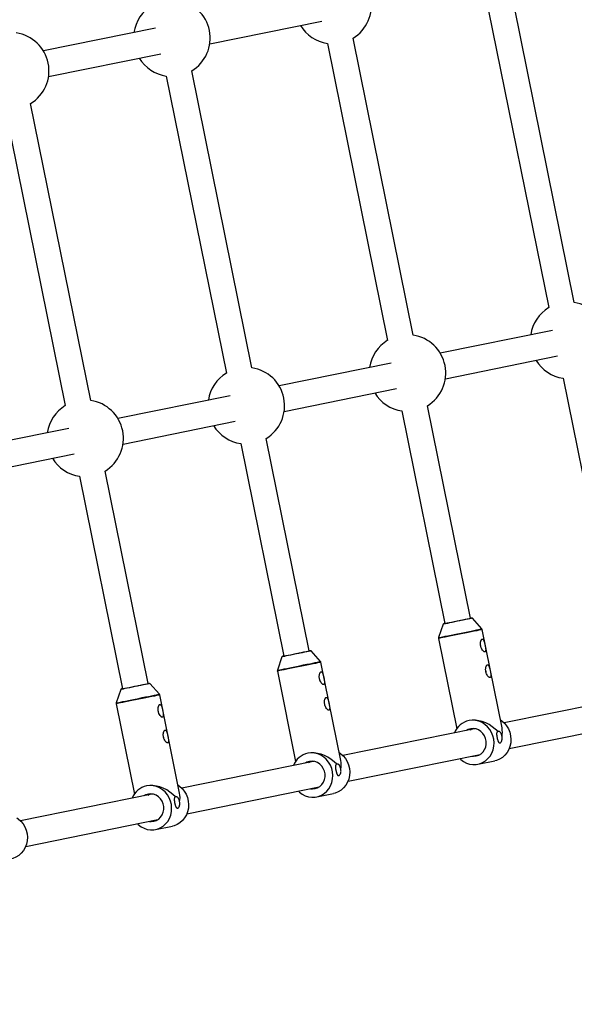
# Model space of a CAD drawing. Units: millimetres. Extents: x -5000 to 5000, y -5000 to 5000.
# Drawn here: x 2895 to 3236, y -273 to 331 of the extents above; entities that cross this region are included whole.
import ezdxf

# ---------------------------------------------------------------- set-up
doc = ezdxf.new("R2010")
doc.units = ezdxf.units.MM

msp = doc.modelspace()

# ---------------------------------------------------------------- linework, layer by layer
at = {"color": 7, "linetype": 'Continuous', "lineweight": 25}
for p, q in [((3235.53, 157.48), (3198.65, 339.59)), ((3182.97, 336.42), (3219.85, 154.31)), ((3011.89, 316.11), (3080.73, 330.05)), ((2978.66, 325.7), (2909.85, 311.76)), ((3084.08, 316.38), (3120.96, 134.27)), ((3136.64, 137.45), (3099.76, 319.56)), ((2913, 296.08), (2981.84, 310.02)), ((2985.19, 296.35), (3022.07, 114.24)), ((3037.76, 117.42), (3000.88, 299.53)), ((2938.87, 97.38), (2901.99, 279.5)), ((2886.31, 276.32), (2923.19, 94.21)), ((3222.08, 140.38), (3153.26, 126.43)), ((3156.43, 110.75), (3225.26, 124.7)), ((3123.2, 120.34), (3054.37, 106.4)), ((3228.62, 110.99), (3255.01, -19.31)), ((3057.55, 90.72), (3126.37, 104.66)), ((3024.31, 100.31), (2955.48, 86.37)), ((3129.73, 90.96), (3156.12, -39.34)), ((3171.8, -36.16), (3145.41, 94.14)), ((2958.66, 70.69), (3027.49, 84.63)), ((2925.42, 80.28), (2856.6, 66.34)), ((3072.92, -56.19), (3046.53, 74.1)), ((3030.85, 70.93), (3057.23, -59.37)), ((2859.77, 50.65), (2928.6, 64.6)), ((2931.96, 50.9), (2958.35, -79.39)), ((2974.03, -76.22), (2947.64, 54.07)), ((3178.75, -42.68), (3172.97, -36.18)), ((3155.05, -39.81), (3152.26, -48.05)), ((3191.18, -103.36), (3178.98, -43.15)), ((3152.23, -48.57), (3163.44, -103.96)), ((3056.16, -59.84), (3053.37, -68.07)), ((3079.86, -62.71), (3074.09, -56.21)), ((3092.29, -123.38), (3080.09, -63.17)), ((3053.34, -68.59), (3064.56, -123.99)), ((2980.98, -82.73), (2975.2, -76.23)), ((2957.27, -79.86), (2954.48, -88.1)), ((2993.4, -143.41), (2981.21, -83.2)), ((3273.11, -84.01), (3192.44, -100.34)), ((2954.45, -88.62), (2965.67, -144.02)), ((3195.62, -116.03), (3276.73, -99.6)), ((3174.22, -104.03), (3093.56, -120.37)), ((3174.71, -103.95), (3174.22, -104.03)), ((3096.73, -136.05), (3177.84, -119.63)), ((3075.33, -124.06), (2994.67, -140.4)), ((3075.83, -123.98), (3075.33, -124.06)), ((3176.37, -125.69), (3186.75, -123.59)), ((2976.44, -144.09), (2895.78, -160.42)), ((2976.94, -144.01), (2976.44, -144.09)), ((2997.84, -156.08), (3078.95, -139.65)), ((3077.48, -145.72), (3087.86, -143.61)), ((2898.96, -176.11), (2980.07, -159.68)), ((2978.59, -165.74), (2988.98, -163.64))]:
    msp.add_line(p, q, dxfattribs=at)
at = {"color": 7, "linetype": 'Continuous', "lineweight": 25, "flags": 128}
for points in [[(3155.42, -39.48), (3155.47, -39.47), (3155.83, -39.4), (3156.52, -39.26), (3157.52, -39.06), (3158.78, -38.8), (3160.25, -38.5), (3161.88, -38.17), (3163.59, -37.83), (3165.31, -37.48), (3166.98, -37.14), (3168.53, -36.83), (3169.89, -36.55), (3171, -36.33), (3171.83, -36.16)], [(3172.29, -36.06), (3172.29, -36.06), (3172.07, -36.11), (3171.8, -36.16)], [(3171.83, -36.16), (3172.34, -36.06), (3172.5, -36.02)], [(3156.12, -39.34), (3155.78, -39.41), (3155.63, -39.44)], [(3178.24, -53.69), (3178.18, -53.24), (3178.06, -52.81)], [(3056.54, -59.51), (3056.59, -59.5), (3056.95, -59.42), (3057.64, -59.28), (3058.63, -59.08), (3059.89, -58.83), (3061.37, -58.53), (3062.99, -58.2), (3064.7, -57.85), (3066.43, -57.5), (3068.1, -57.17), (3069.64, -56.85), (3071, -56.58), (3072.12, -56.35), (3072.94, -56.18)], [(3057.23, -59.37), (3056.89, -59.44), (3056.74, -59.47)], [(3073.41, -56.09), (3073.4, -56.09), (3073.19, -56.14), (3072.92, -56.19)], [(3072.94, -56.18), (3073.45, -56.08), (3073.61, -56.05)], [(3181.42, -69.38), (3181.35, -68.92), (3181.24, -68.49)], [(2957.65, -79.53), (2957.7, -79.52), (2958.06, -79.45), (2958.75, -79.31), (2959.75, -79.11), (2961.01, -78.85), (2962.48, -78.56), (2964.1, -78.23), (2965.81, -77.88), (2967.54, -77.53), (2969.21, -77.19), (2970.75, -76.88), (2972.11, -76.6), (2973.23, -76.38), (2974.06, -76.21)], [(2974.52, -76.12), (2974.52, -76.12), (2974.3, -76.16), (2974.03, -76.22)], [(2974.06, -76.21), (2974.56, -76.11), (2974.73, -76.08)], [(3079.35, -73.72), (3079.29, -73.26), (3079.18, -72.83)], [(2958.35, -79.39), (2958.01, -79.46), (2957.86, -79.49)], [(3082.53, -89.4), (3082.47, -88.95), (3082.35, -88.52)], [(2980.47, -93.75), (2980.4, -93.29), (2980.29, -92.86)], [(3165.26, -122.17), (3165.82, -122.71), (3167.51, -123.98), (3169.36, -124.95), (3171.32, -125.6), (3173.34, -125.9), (3175.37, -125.85), (3177.35, -125.44), (3179.24, -124.7), (3180.98, -123.64), (3182.54, -122.28), (3183.86, -120.67), (3184.92, -118.84), (3185.69, -116.84), (3186.15, -114.72), (3186.28, -112.54), (3186.09, -110.35), (3185.57, -108.22), (3184.75, -106.19), (3183.64, -104.32), (3182.27, -102.66), (3180.67, -101.24), (3178.9, -100.12), (3176.99, -99.3), (3174.99, -98.83), (3172.96, -98.7), (3170.95, -98.93), (3170.95, -98.93)], [(3188.74, -105.68), (3187.06, -104.1), (3185.22, -102.68), (3183.23, -101.43), (3181.16, -100.4), (3179.04, -99.59), (3176.91, -99.03), (3174.82, -98.73), (3172.82, -98.7), (3170.95, -98.93)], [(3190.2, -98.55), (3191.06, -99.14), (3192.65, -100.55), (3194.02, -102.22), (3195.13, -104.09), (3195.95, -106.12), (3196.47, -108.25), (3196.66, -110.44), (3196.53, -112.62), (3196.07, -114.73), (3195.31, -116.73), (3194.25, -118.57), (3192.92, -120.18), (3191.37, -121.54), (3189.62, -122.6), (3187.73, -123.34), (3186.75, -123.59)], [(2983.64, -109.43), (2983.58, -108.97), (2983.46, -108.54)], [(3171.97, -103.98), (3170.41, -104.48), (3169.48, -105)], [(3171.62, -104.56), (3172.68, -103.96), (3172.98, -103.85)], [(3172.65, -120.68), (3173.71, -120.78), (3175.34, -120.64), (3176.9, -120.14), (3178.32, -119.29), (3179.54, -118.14), (3180.49, -116.73), (3181.15, -115.13), (3181.48, -113.41), (3181.47, -111.63), (3181.12, -109.89), (3180.44, -108.26), (3179.46, -106.8), (3178.23, -105.58), (3176.81, -104.66), (3175.24, -104.07), (3173.6, -103.84), (3171.97, -103.98), (3171.97, -103.98)], [(3066.37, -142.2), (3066.93, -142.73), (3068.62, -144.01), (3070.47, -144.98), (3072.43, -145.62), (3074.45, -145.92), (3076.48, -145.87), (3078.46, -145.47), (3080.35, -144.73), (3082.1, -143.67), (3083.65, -142.31), (3084.97, -140.7), (3086.03, -138.86), (3086.8, -136.86), (3087.26, -134.75), (3087.39, -132.57), (3087.2, -130.38), (3086.68, -128.25), (3085.86, -126.22), (3084.75, -124.35), (3083.38, -122.68), (3081.79, -121.27), (3080.01, -120.14), (3078.1, -119.33), (3076.1, -118.86), (3074.07, -118.73), (3072.06, -118.96), (3072.06, -118.96)], [(3089.85, -125.71), (3088.18, -124.13), (3086.33, -122.7), (3084.35, -121.46), (3082.27, -120.42), (3080.15, -119.62), (3078.02, -119.06), (3075.94, -118.76), (3073.93, -118.73), (3072.06, -118.96)], [(3091.31, -118.57), (3092.17, -119.17), (3093.76, -120.58), (3095.13, -122.24), (3096.24, -124.11), (3097.07, -126.14), (3097.58, -128.28), (3097.78, -130.46), (3097.64, -132.64), (3097.19, -134.76), (3096.42, -136.76), (3095.36, -138.59), (3094.03, -140.21), (3092.48, -141.56), (3090.74, -142.63), (3088.85, -143.37), (3087.86, -143.61)], [(3073.08, -124.01), (3071.52, -124.51), (3070.59, -125.02)], [(3072.74, -124.59), (3073.79, -123.99), (3074.09, -123.88)], [(3073.76, -140.7), (3074.82, -140.81), (3076.46, -140.67), (3078.02, -140.16), (3079.43, -139.32), (3080.65, -138.16), (3081.61, -136.76), (3082.26, -135.16), (3082.59, -133.43), (3082.58, -131.66), (3082.23, -129.92), (3081.55, -128.28), (3080.58, -126.83), (3079.35, -125.61), (3077.92, -124.68), (3076.35, -124.09), (3074.72, -123.87), (3073.08, -124.01), (3073.08, -124.01)], [(2967.48, -162.23), (2968.05, -162.76), (2969.73, -164.03), (2971.58, -165.01), (2973.54, -165.65), (2975.56, -165.95), (2977.59, -165.9), (2979.58, -165.5), (2981.46, -164.76), (2983.21, -163.69), (2984.76, -162.34), (2986.09, -160.72), (2987.15, -158.89), (2987.92, -156.89), (2988.37, -154.77), (2988.51, -152.59), (2988.31, -150.41), (2987.8, -148.27), (2986.97, -146.24), (2985.86, -144.37), (2984.49, -142.71), (2982.9, -141.3), (2981.12, -140.17), (2979.21, -139.36), (2977.22, -138.88), (2975.19, -138.76), (2973.17, -138.99), (2973.17, -138.99)], [(2990.96, -145.73), (2989.29, -144.16), (2987.44, -142.73), (2985.46, -141.49), (2983.39, -140.45), (2981.26, -139.65), (2979.13, -139.09), (2977.05, -138.79), (2975.05, -138.75), (2973.17, -138.99)], [(2992.43, -138.6), (2993.28, -139.19), (2994.87, -140.61), (2996.24, -142.27), (2997.36, -144.14), (2998.18, -146.17), (2998.7, -148.3), (2998.89, -150.49), (2998.76, -152.67), (2998.3, -154.79), (2997.53, -156.79), (2996.47, -158.62), (2995.15, -160.23), (2993.59, -161.59), (2991.85, -162.65), (2989.96, -163.4), (2988.98, -163.64)], [(2974.2, -144.03), (2972.64, -144.54), (2971.7, -145.05)], [(2973.85, -144.61), (2974.91, -144.02), (2975.2, -143.9)], [(2974.88, -160.73), (2975.94, -160.84), (2977.57, -160.69), (2979.13, -160.19), (2980.55, -159.34), (2981.76, -158.19), (2982.72, -156.78), (2983.38, -155.18), (2983.71, -153.46), (2983.7, -151.69), (2983.34, -149.95), (2982.66, -148.31), (2981.69, -146.85), (2980.46, -145.63), (2979.03, -144.71), (2977.46, -144.12), (2975.83, -143.89), (2974.2, -144.03), (2974.2, -144.03)], [(2893.54, -158.63), (2894.39, -159.22), (2895.99, -160.63), (2897.36, -162.3), (2898.47, -164.17), (2899.29, -166.2), (2899.81, -168.33), (2900, -170.52), (2899.87, -172.7), (2899.41, -174.81), (2898.64, -176.81), (2897.58, -178.65), (2896.26, -180.26), (2894.7, -181.62), (2892.96, -182.68), (2891.07, -183.42), (2890.09, -183.67)]]:
    msp.add_lwpolyline(points, dxfattribs=at)
at = {"color": 8, "linetype": 'Continuous', "lineweight": 25, "flags": 128}
for points in [[(3172.97, -36.18), (3172.97, -36.18), (3172.79, -36.22), (3172.27, -36.32)], [(3172.27, -36.32), (3171.43, -36.49), (3170.31, -36.72), (3168.95, -37), (3167.39, -37.31), (3165.71, -37.65), (3163.96, -38.01), (3162.21, -38.36), (3160.53, -38.7), (3158.99, -39.01), (3157.64, -39.29), (3156.53, -39.51), (3155.71, -39.68), (3155.21, -39.78), (3155.05, -39.81)], [(3177.93, -43.36), (3176.94, -43.56), (3175.66, -43.82), (3174.11, -44.13), (3172.34, -44.49), (3170.4, -44.88), (3168.34, -45.3), (3166.2, -45.74), (3164.05, -46.17), (3161.94, -46.6), (3159.92, -47.01), (3158.05, -47.39), (3156.38, -47.72), (3154.94, -48.02), (3153.78, -48.25), (3152.93, -48.42), (3152.41, -48.53), (3152.23, -48.57), (3152.23, -48.57)], [(3152.26, -48.05), (3152.26, -48.05), (3152.44, -48.01), (3152.96, -47.9), (3153.8, -47.73), (3154.95, -47.5), (3156.37, -47.21), (3158.03, -46.88), (3159.88, -46.5), (3161.87, -46.1), (3163.96, -45.68), (3166.09, -45.24), (3168.21, -44.82), (3170.25, -44.4), (3172.18, -44.01), (3173.92, -43.66), (3175.46, -43.35), (3176.73, -43.09), (3177.71, -42.89)], [(3177.71, -42.89), (3178.38, -42.76), (3178.71, -42.69), (3178.75, -42.68)], [(3178.98, -43.15), (3178.94, -43.15), (3178.61, -43.22), (3177.93, -43.36)], [(3073.38, -56.35), (3072.55, -56.52), (3071.42, -56.75), (3070.06, -57.02), (3068.51, -57.34), (3066.82, -57.68), (3065.07, -58.03), (3063.32, -58.39), (3061.65, -58.73), (3060.1, -59.04), (3058.75, -59.31), (3057.64, -59.54), (3056.82, -59.7), (3056.32, -59.8), (3056.16, -59.84)], [(3074.09, -56.21), (3074.09, -56.21), (3073.9, -56.24), (3073.38, -56.35)], [(3079.05, -63.39), (3078.05, -63.59), (3076.77, -63.85), (3075.22, -64.16), (3073.45, -64.52), (3071.51, -64.91), (3069.45, -65.33), (3067.31, -65.76), (3065.16, -66.2), (3063.05, -66.63), (3061.03, -67.03), (3059.16, -67.41), (3057.49, -67.75), (3056.06, -68.04), (3054.9, -68.28), (3054.04, -68.45), (3053.52, -68.56), (3053.34, -68.59), (3053.34, -68.59)], [(3053.37, -68.07), (3053.37, -68.07), (3053.55, -68.04), (3054.07, -67.93), (3054.91, -67.76), (3056.06, -67.53), (3057.48, -67.24), (3059.14, -66.91), (3060.99, -66.53), (3062.99, -66.13), (3065.08, -65.7), (3067.21, -65.27), (3069.32, -64.84), (3071.37, -64.43), (3073.29, -64.04), (3075.04, -63.69), (3076.57, -63.38), (3077.84, -63.12), (3078.82, -62.92)], [(3078.82, -62.92), (3079.49, -62.78), (3079.82, -62.72), (3079.86, -62.71)], [(3080.09, -63.17), (3080.06, -63.18), (3079.72, -63.25), (3079.05, -63.39)], [(2974.5, -76.38), (2973.66, -76.55), (2972.54, -76.77), (2971.17, -77.05), (2969.62, -77.36), (2967.93, -77.7), (2966.18, -78.06), (2964.44, -78.41), (2962.76, -78.75), (2961.21, -79.07), (2959.86, -79.34), (2958.76, -79.56), (2957.94, -79.73), (2957.44, -79.83), (2957.27, -79.86)], [(2975.2, -76.23), (2975.2, -76.23), (2975.02, -76.27), (2974.5, -76.38)], [(2980.16, -83.41), (2979.17, -83.61), (2977.88, -83.87), (2976.33, -84.19), (2974.57, -84.55), (2972.63, -84.94), (2970.56, -85.36), (2968.42, -85.79), (2966.27, -86.23), (2964.16, -86.65), (2962.15, -87.06), (2960.28, -87.44), (2958.6, -87.78), (2957.17, -88.07), (2956.01, -88.3), (2955.16, -88.48), (2954.63, -88.58), (2954.45, -88.62), (2954.45, -88.62)], [(2954.48, -88.1), (2954.48, -88.1), (2954.66, -88.06), (2955.18, -87.96), (2956.03, -87.79), (2957.17, -87.56), (2958.59, -87.27), (2960.25, -86.93), (2962.1, -86.56), (2964.1, -86.15), (2966.19, -85.73), (2968.32, -85.3), (2970.43, -84.87), (2972.48, -84.46), (2974.4, -84.07), (2976.15, -83.71), (2977.68, -83.4), (2978.95, -83.14), (2979.94, -82.95)], [(2979.94, -82.95), (2980.6, -82.81), (2980.94, -82.74), (2980.98, -82.73)], [(2981.21, -83.2), (2981.17, -83.21), (2980.83, -83.28), (2980.16, -83.41)]]:
    msp.add_lwpolyline(points, dxfattribs=at)
at = {"color": 7, "linetype": 'Continuous', "lineweight": 25}
msp.add_circle((0, 0), 5000, dxfattribs=at)
for centre, radius, start, end in [((3087.53, 339.63), 23.5, 301.35164, 81.54603), ((2988.65, 319.6), 23.5, 121.35164, 171.63551), ((2988.65, 319.6), 23.5, 301.35164, 81.54603), ((3087.53, 339.63), 23.5, 211.45672, 261.54604), ((2889.76, 299.56), 23.5, 301.35164, 81.54603), ((2988.65, 319.6), 23.5, 211.44117, 261.54604), ((3232.07, 134.24), 23.5, 301.35164, 81.54603), ((3232.07, 134.24), 23.5, 121.35164, 171.54938), ((3133.19, 114.21), 23.5, 121.35164, 171.54938), ((3133.19, 114.21), 23.5, 301.35164, 81.54603), ((3232.07, 134.24), 23.5, 211.35498, 261.54604), ((3034.3, 94.17), 23.5, 301.35164, 81.54603), ((3034.3, 94.17), 23.5, 121.35164, 171.54938), ((2935.42, 74.14), 23.5, 301.35164, 81.54603), ((3133.19, 114.21), 23.5, 211.35498, 261.54604), ((2935.42, 74.14), 23.5, 121.35164, 171.54938), ((3034.3, 94.17), 23.5, 211.35498, 261.54604), ((2935.42, 74.14), 23.5, 211.35498, 261.54604), ((3172.6, -36.51), 0.5, 41.61613, 101.44884), ((3155.52, -39.97), 0.5, 101.44884, 161.28154), ((3153.21, -48.37), 1, 161.28154, 191.44884), ((3178, -43.35), 1, 11.44884, 41.61613), ((3056.64, -60), 0.5, 101.44884, 161.28154), ((3073.71, -56.54), 0.5, 41.61613, 101.44884), ((3079.11, -63.37), 1, 11.44884, 41.61613), ((3054.32, -68.39), 1, 161.28154, 191.44884), ((2974.83, -76.57), 0.5, 41.61613, 101.44884), ((2957.75, -80.02), 0.5, 101.44884, 161.28154), ((2980.23, -83.4), 1, 11.44884, 41.61613), ((2955.43, -88.42), 1, 161.28154, 191.44884), ((3173.56, -110.98), 12.33, 102.23467, 158.66118), ((3176.75, -106.07), 14.68, 349.42783, 10.63618), ((3074.67, -131), 12.33, 102.23467, 158.66118), ((3077.86, -126.09), 14.68, 349.42783, 10.63618), ((2975.79, -151.03), 12.33, 102.23467, 158.66118), ((2978.97, -146.12), 14.68, 349.42783, 10.63618)]:
    msp.add_arc(centre, radius, start, end, dxfattribs=at)
for points, knots in [([(3179.17, -55.76), (3179.29, -55.94), (3179.42, -56.09), (3179.68, -56.36), (3179.81, -56.48), (3180.06, -56.66), (3180.19, -56.73), (3180.36, -56.8), (3180.42, -56.81), (3180.53, -56.83), (3180.58, -56.83), (3180.72, -56.81), (3180.81, -56.77), (3180.95, -56.63), (3181.01, -56.54), (3181.1, -56.31), (3181.13, -56.17), (3181.16, -55.86), (3181.17, -55.68), (3181.16, -55.3), (3181.15, -55.1), (3181.11, -54.67), (3181.09, -54.45), (3181.02, -53.99), (3180.98, -53.76), (3180.9, -53.27), (3180.85, -53.03), (3180.76, -52.55), (3180.71, -52.31), (3180.6, -51.83), (3180.54, -51.6), (3180.43, -51.14), (3180.37, -50.92), (3180.24, -50.5), (3180.17, -50.31), (3180.04, -49.94), (3179.96, -49.78), (3179.81, -49.48), (3179.73, -49.36), (3179.56, -49.15), (3179.48, -49.07), (3179.29, -48.98), (3179.2, -48.96), (3179.06, -48.98), (3179.01, -48.99), (3178.92, -49.03), (3178.87, -49.06), (3178.73, -49.16), (3178.64, -49.27), (3178.47, -49.51), (3178.4, -49.66), (3178.25, -50), (3178.19, -50.18), (3178.09, -50.58), (3178.05, -50.8), (3177.99, -51.25), (3177.97, -51.48), (3177.96, -51.95), (3177.96, -52.2), (3178, -52.68), (3178.04, -52.93), (3178.13, -53.42), (3178.19, -53.66), (3178.33, -54.13), (3178.41, -54.35), (3178.7, -55.02), (3178.92, -55.42), (3179.17, -55.76)], [0, 0, 0, 0, 0.03125, 0.03125, 0.0625, 0.0625, 0.09375, 0.09375, 0.109375, 0.109375, 0.125, 0.125, 0.15625, 0.15625, 0.1875, 0.1875, 0.21875, 0.21875, 0.25, 0.25, 0.28125, 0.28125, 0.3125, 0.3125, 0.34375, 0.34375, 0.375, 0.375, 0.40625, 0.40625, 0.4375, 0.4375, 0.46875, 0.46875, 0.5, 0.5, 0.53125, 0.53125, 0.5625, 0.5625, 0.59375, 0.59375, 0.625, 0.625, 0.640625, 0.640625, 0.65625, 0.65625, 0.6875, 0.6875, 0.71875, 0.71875, 0.75, 0.75, 0.78125, 0.78125, 0.8125, 0.8125, 0.84375, 0.84375, 0.875, 0.875, 0.90625, 0.90625, 0.9375, 0.9375, 1, 1, 1, 1]), ([(3182.34, -71.45), (3182.47, -71.62), (3182.6, -71.77), (3182.85, -72.04), (3182.99, -72.16), (3183.24, -72.35), (3183.36, -72.42), (3183.54, -72.48), (3183.59, -72.49), (3183.7, -72.51), (3183.75, -72.51), (3183.9, -72.49), (3183.98, -72.45), (3184.13, -72.32), (3184.18, -72.22), (3184.27, -71.99), (3184.3, -71.85), (3184.34, -71.54), (3184.35, -71.36), (3184.34, -70.98), (3184.33, -70.78), (3184.29, -70.35), (3184.26, -70.13), (3184.2, -69.67), (3184.16, -69.44), (3184.08, -68.96), (3184.03, -68.72), (3183.93, -68.23), (3183.88, -67.99), (3183.77, -67.51), (3183.72, -67.28), (3183.6, -66.82), (3183.54, -66.6), (3183.41, -66.18), (3183.35, -65.99), (3183.21, -65.63), (3183.14, -65.46), (3182.99, -65.16), (3182.91, -65.04), (3182.74, -64.83), (3182.65, -64.76), (3182.47, -64.66), (3182.38, -64.64), (3182.24, -64.66), (3182.19, -64.67), (3182.09, -64.71), (3182.05, -64.74), (3181.91, -64.85), (3181.82, -64.95), (3181.65, -65.2), (3181.57, -65.34), (3181.43, -65.68), (3181.37, -65.87), (3181.27, -66.27), (3181.22, -66.48), (3181.16, -66.93), (3181.14, -67.16), (3181.13, -67.63), (3181.14, -67.88), (3181.18, -68.36), (3181.21, -68.61), (3181.31, -69.1), (3181.37, -69.34), (3181.51, -69.81), (3181.59, -70.04), (3181.87, -70.7), (3182.1, -71.1), (3182.34, -71.45)], [0, 0, 0, 0, 0.03125, 0.03125, 0.0625, 0.0625, 0.09375, 0.09375, 0.109375, 0.109375, 0.125, 0.125, 0.15625, 0.15625, 0.1875, 0.1875, 0.21875, 0.21875, 0.25, 0.25, 0.28125, 0.28125, 0.3125, 0.3125, 0.34375, 0.34375, 0.375, 0.375, 0.40625, 0.40625, 0.4375, 0.4375, 0.46875, 0.46875, 0.5, 0.5, 0.53125, 0.53125, 0.5625, 0.5625, 0.59375, 0.59375, 0.625, 0.625, 0.640625, 0.640625, 0.65625, 0.65625, 0.6875, 0.6875, 0.71875, 0.71875, 0.75, 0.75, 0.78125, 0.78125, 0.8125, 0.8125, 0.84375, 0.84375, 0.875, 0.875, 0.90625, 0.90625, 0.9375, 0.9375, 1, 1, 1, 1]), ([(3080.28, -75.79), (3080.41, -75.96), (3080.53, -76.12), (3080.79, -76.39), (3080.92, -76.51), (3081.18, -76.69), (3081.3, -76.76), (3081.47, -76.82), (3081.53, -76.84), (3081.64, -76.85), (3081.69, -76.86), (3081.83, -76.84), (3081.92, -76.8), (3082.06, -76.66), (3082.12, -76.57), (3082.21, -76.33), (3082.24, -76.2), (3082.28, -75.88), (3082.28, -75.71), (3082.28, -75.33), (3082.26, -75.13), (3082.23, -74.7), (3082.2, -74.48), (3082.13, -74.02), (3082.1, -73.78), (3082.01, -73.3), (3081.97, -73.06), (3081.87, -72.58), (3081.82, -72.33), (3081.71, -71.86), (3081.66, -71.62), (3081.54, -71.17), (3081.48, -70.95), (3081.35, -70.53), (3081.29, -70.33), (3081.15, -69.97), (3081.08, -69.8), (3080.92, -69.51), (3080.84, -69.38), (3080.68, -69.18), (3080.59, -69.1), (3080.41, -69), (3080.32, -68.99), (3080.17, -69), (3080.13, -69.02), (3080.03, -69.06), (3079.98, -69.09), (3079.85, -69.19), (3079.76, -69.29), (3079.59, -69.54), (3079.51, -69.69), (3079.37, -70.03), (3079.31, -70.21), (3079.2, -70.61), (3079.16, -70.83), (3079.1, -71.27), (3079.08, -71.5), (3079.07, -71.98), (3079.08, -72.22), (3079.12, -72.71), (3079.15, -72.95), (3079.24, -73.44), (3079.3, -73.68), (3079.44, -74.15), (3079.53, -74.38), (3079.81, -75.05), (3080.03, -75.45), (3080.28, -75.79)], [0, 0, 0, 0, 0.03125, 0.03125, 0.0625, 0.0625, 0.09375, 0.09375, 0.109375, 0.109375, 0.125, 0.125, 0.15625, 0.15625, 0.1875, 0.1875, 0.21875, 0.21875, 0.25, 0.25, 0.28125, 0.28125, 0.3125, 0.3125, 0.34375, 0.34375, 0.375, 0.375, 0.40625, 0.40625, 0.4375, 0.4375, 0.46875, 0.46875, 0.5, 0.5, 0.53125, 0.53125, 0.5625, 0.5625, 0.59375, 0.59375, 0.625, 0.625, 0.640625, 0.640625, 0.65625, 0.65625, 0.6875, 0.6875, 0.71875, 0.71875, 0.75, 0.75, 0.78125, 0.78125, 0.8125, 0.8125, 0.84375, 0.84375, 0.875, 0.875, 0.90625, 0.90625, 0.9375, 0.9375, 1, 1, 1, 1]), ([(2981.39, -95.82), (2981.52, -95.99), (2981.65, -96.14), (2981.9, -96.42), (2982.04, -96.53), (2982.29, -96.72), (2982.41, -96.79), (2982.59, -96.85), (2982.64, -96.87), (2982.75, -96.88), (2982.8, -96.88), (2982.95, -96.86), (2983.03, -96.82), (2983.18, -96.69), (2983.23, -96.6), (2983.32, -96.36), (2983.35, -96.22), (2983.39, -95.91), (2983.4, -95.73), (2983.39, -95.35), (2983.38, -95.15), (2983.34, -94.73), (2983.31, -94.5), (2983.25, -94.05), (2983.21, -93.81), (2983.12, -93.33), (2983.08, -93.09), (2982.98, -92.6), (2982.93, -92.36), (2982.82, -91.88), (2982.77, -91.65), (2982.65, -91.2), (2982.59, -90.98), (2982.46, -90.56), (2982.4, -90.36), (2982.26, -90), (2982.19, -89.83), (2982.04, -89.54), (2981.96, -89.41), (2981.79, -89.21), (2981.7, -89.13), (2981.52, -89.03), (2981.43, -89.01), (2981.29, -89.03), (2981.24, -89.04), (2981.14, -89.08), (2981.1, -89.11), (2980.96, -89.22), (2980.87, -89.32), (2980.7, -89.57), (2980.62, -89.72), (2980.48, -90.05), (2980.42, -90.24), (2980.31, -90.64), (2980.27, -90.85), (2980.21, -91.3), (2980.19, -91.53), (2980.18, -92.01), (2980.19, -92.25), (2980.23, -92.74), (2980.26, -92.98), (2980.36, -93.47), (2980.42, -93.71), (2980.56, -94.18), (2980.64, -94.41), (2980.92, -95.07), (2981.14, -95.47), (2981.39, -95.82)], [0, 0, 0, 0, 0.03125, 0.03125, 0.0625, 0.0625, 0.09375, 0.09375, 0.109375, 0.109375, 0.125, 0.125, 0.15625, 0.15625, 0.1875, 0.1875, 0.21875, 0.21875, 0.25, 0.25, 0.28125, 0.28125, 0.3125, 0.3125, 0.34375, 0.34375, 0.375, 0.375, 0.40625, 0.40625, 0.4375, 0.4375, 0.46875, 0.46875, 0.5, 0.5, 0.53125, 0.53125, 0.5625, 0.5625, 0.59375, 0.59375, 0.625, 0.625, 0.640625, 0.640625, 0.65625, 0.65625, 0.6875, 0.6875, 0.71875, 0.71875, 0.75, 0.75, 0.78125, 0.78125, 0.8125, 0.8125, 0.84375, 0.84375, 0.875, 0.875, 0.90625, 0.90625, 0.9375, 0.9375, 1, 1, 1, 1]), ([(3083.46, -91.47), (3083.58, -91.65), (3083.71, -91.8), (3083.97, -92.07), (3084.1, -92.19), (3084.35, -92.37), (3084.47, -92.44), (3084.65, -92.51), (3084.71, -92.52), (3084.81, -92.54), (3084.87, -92.54), (3085.01, -92.52), (3085.1, -92.48), (3085.24, -92.34), (3085.3, -92.25), (3085.38, -92.02), (3085.41, -91.88), (3085.45, -91.56), (3085.46, -91.39), (3085.45, -91.01), (3085.44, -90.81), (3085.4, -90.38), (3085.37, -90.16), (3085.31, -89.7), (3085.27, -89.46), (3085.19, -88.98), (3085.14, -88.74), (3085.05, -88.26), (3084.99, -88.02), (3084.89, -87.54), (3084.83, -87.3), (3084.72, -86.85), (3084.65, -86.63), (3084.53, -86.21), (3084.46, -86.02), (3084.32, -85.65), (3084.25, -85.48), (3084.1, -85.19), (3084.02, -85.06), (3083.85, -84.86), (3083.76, -84.78), (3083.58, -84.69), (3083.49, -84.67), (3083.35, -84.68), (3083.3, -84.7), (3083.21, -84.74), (3083.16, -84.77), (3083.02, -84.87), (3082.93, -84.97), (3082.76, -85.22), (3082.69, -85.37), (3082.54, -85.71), (3082.48, -85.89), (3082.38, -86.29), (3082.34, -86.51), (3082.28, -86.95), (3082.26, -87.18), (3082.25, -87.66), (3082.25, -87.9), (3082.29, -88.39), (3082.33, -88.63), (3082.42, -89.12), (3082.48, -89.37), (3082.62, -89.83), (3082.7, -90.06), (3082.98, -90.73), (3083.21, -91.13), (3083.46, -91.47)], [0, 0, 0, 0, 0.03125, 0.03125, 0.0625, 0.0625, 0.09375, 0.09375, 0.109375, 0.109375, 0.125, 0.125, 0.15625, 0.15625, 0.1875, 0.1875, 0.21875, 0.21875, 0.25, 0.25, 0.28125, 0.28125, 0.3125, 0.3125, 0.34375, 0.34375, 0.375, 0.375, 0.40625, 0.40625, 0.4375, 0.4375, 0.46875, 0.46875, 0.5, 0.5, 0.53125, 0.53125, 0.5625, 0.5625, 0.59375, 0.59375, 0.625, 0.625, 0.640625, 0.640625, 0.65625, 0.65625, 0.6875, 0.6875, 0.71875, 0.71875, 0.75, 0.75, 0.78125, 0.78125, 0.8125, 0.8125, 0.84375, 0.84375, 0.875, 0.875, 0.90625, 0.90625, 0.9375, 0.9375, 1, 1, 1, 1]), ([(2984.57, -111.5), (2984.69, -111.67), (2984.82, -111.83), (2985.08, -112.1), (2985.21, -112.22), (2985.47, -112.4), (2985.59, -112.47), (2985.76, -112.53), (2985.82, -112.55), (2985.93, -112.56), (2985.98, -112.56), (2986.12, -112.54), (2986.21, -112.5), (2986.35, -112.37), (2986.41, -112.28), (2986.5, -112.04), (2986.53, -111.9), (2986.56, -111.59), (2986.57, -111.41), (2986.57, -111.04), (2986.55, -110.84), (2986.51, -110.41), (2986.49, -110.18), (2986.42, -109.73), (2986.38, -109.49), (2986.3, -109.01), (2986.26, -108.77), (2986.16, -108.29), (2986.11, -108.04), (2986, -107.56), (2985.94, -107.33), (2985.83, -106.88), (2985.77, -106.66), (2985.64, -106.24), (2985.57, -106.04), (2985.44, -105.68), (2985.36, -105.51), (2985.21, -105.22), (2985.13, -105.09), (2984.97, -104.89), (2984.88, -104.81), (2984.7, -104.71), (2984.6, -104.69), (2984.46, -104.71), (2984.41, -104.72), (2984.32, -104.77), (2984.27, -104.79), (2984.14, -104.9), (2984.04, -105), (2983.88, -105.25), (2983.8, -105.4), (2983.66, -105.73), (2983.59, -105.92), (2983.49, -106.32), (2983.45, -106.54), (2983.39, -106.98), (2983.37, -107.21), (2983.36, -107.69), (2983.37, -107.93), (2983.41, -108.42), (2983.44, -108.66), (2983.53, -109.15), (2983.59, -109.39), (2983.73, -109.86), (2983.82, -110.09), (2984.1, -110.76), (2984.32, -111.15), (2984.57, -111.5)], [0, 0, 0, 0, 0.03125, 0.03125, 0.0625, 0.0625, 0.09375, 0.09375, 0.109375, 0.109375, 0.125, 0.125, 0.15625, 0.15625, 0.1875, 0.1875, 0.21875, 0.21875, 0.25, 0.25, 0.28125, 0.28125, 0.3125, 0.3125, 0.34375, 0.34375, 0.375, 0.375, 0.40625, 0.40625, 0.4375, 0.4375, 0.46875, 0.46875, 0.5, 0.5, 0.53125, 0.53125, 0.5625, 0.5625, 0.59375, 0.59375, 0.625, 0.625, 0.640625, 0.640625, 0.65625, 0.65625, 0.6875, 0.6875, 0.71875, 0.71875, 0.75, 0.75, 0.78125, 0.78125, 0.8125, 0.8125, 0.84375, 0.84375, 0.875, 0.875, 0.90625, 0.90625, 0.9375, 0.9375, 1, 1, 1, 1]), ([(3188.74, -105.68), (3188.57, -105.67), (3188.43, -105.7), (3188.25, -105.83), (3188.2, -105.88), (3188.1, -106), (3188.06, -106.07), (3187.96, -106.32), (3187.91, -106.54), (3187.88, -106.91), (3187.87, -107.04), (3187.87, -107.33), (3187.88, -107.48), (3187.9, -107.8), (3187.92, -107.97), (3187.96, -108.32), (3187.98, -108.5), (3188.04, -108.87), (3188.07, -109.05), (3188.15, -109.43), (3188.19, -109.62), (3188.27, -109.99), (3188.31, -110.17), (3188.41, -110.52), (3188.46, -110.69), (3188.56, -111.01), (3188.61, -111.16), (3188.72, -111.45), (3188.78, -111.58), (3188.89, -111.82), (3188.95, -111.93), (3189.07, -112.13), (3189.13, -112.22), (3189.32, -112.44), (3189.46, -112.54), (3189.67, -112.62), (3189.74, -112.63), (3189.88, -112.63), (3189.95, -112.62), (3190.17, -112.55), (3190.32, -112.45), (3190.6, -112.15), (3190.73, -111.96), (3190.91, -111.61), (3190.97, -111.48), (3191.07, -111.2), (3191.11, -111.06), (3191.23, -110.59), (3191.27, -110.24), (3191.28, -109.7), (3191.28, -109.52), (3191.24, -109.14), (3191.22, -108.95), (3191.18, -108.76)], [0, 0, 0, 0, 0.0625, 0.0625, 0.09375, 0.09375, 0.125, 0.125, 0.1875, 0.1875, 0.21875, 0.21875, 0.25, 0.25, 0.28125, 0.28125, 0.3125, 0.3125, 0.34375, 0.34375, 0.375, 0.375, 0.40625, 0.40625, 0.4375, 0.4375, 0.46875, 0.46875, 0.5, 0.5, 0.53125, 0.53125, 0.5625, 0.5625, 0.625, 0.625, 0.65625, 0.65625, 0.6875, 0.6875, 0.75, 0.75, 0.8125, 0.8125, 0.84375, 0.84375, 0.875, 0.875, 0.9375, 0.9375, 0.96875, 0.96875, 1, 1, 1, 1]), ([(3191.18, -108.76), (3191.13, -108.53), (3191.08, -108.3), (3190.95, -107.85), (3190.88, -107.63), (3190.73, -107.22), (3190.65, -107.02), (3190.46, -106.64), (3190.37, -106.47), (3190.16, -106.17), (3190.04, -106.03), (3189.8, -105.81), (3189.68, -105.73), (3189.42, -105.62), (3189.28, -105.59), (3189.01, -105.59), (3188.87, -105.62), (3188.74, -105.68)], [0, 0, 0, 0, 0.125, 0.125, 0.25, 0.25, 0.375, 0.375, 0.5, 0.5, 0.625, 0.625, 0.75, 0.75, 0.875, 0.875, 1, 1, 1, 1]), ([(3089.85, -125.71), (3089.68, -125.7), (3089.54, -125.73), (3089.36, -125.85), (3089.31, -125.9), (3089.21, -126.03), (3089.17, -126.1), (3089.07, -126.35), (3089.02, -126.56), (3088.99, -126.94), (3088.98, -127.07), (3088.98, -127.36), (3088.99, -127.51), (3089.01, -127.83), (3089.03, -128), (3089.07, -128.34), (3089.09, -128.52), (3089.15, -128.89), (3089.19, -129.08), (3089.26, -129.45), (3089.3, -129.64), (3089.38, -130.01), (3089.43, -130.19), (3089.52, -130.54), (3089.57, -130.71), (3089.67, -131.04), (3089.72, -131.19), (3089.83, -131.47), (3089.89, -131.61), (3090, -131.85), (3090.06, -131.96), (3090.19, -132.16), (3090.25, -132.24), (3090.44, -132.47), (3090.57, -132.57), (3090.78, -132.65), (3090.85, -132.66), (3090.99, -132.66), (3091.07, -132.65), (3091.28, -132.57), (3091.43, -132.48), (3091.71, -132.18), (3091.85, -131.99), (3092.03, -131.64), (3092.08, -131.51), (3092.18, -131.23), (3092.23, -131.09), (3092.34, -130.62), (3092.39, -130.27), (3092.4, -129.73), (3092.39, -129.54), (3092.36, -129.17), (3092.33, -128.98), (3092.29, -128.79)], [0, 0, 0, 0, 0.0625, 0.0625, 0.09375, 0.09375, 0.125, 0.125, 0.1875, 0.1875, 0.21875, 0.21875, 0.25, 0.25, 0.28125, 0.28125, 0.3125, 0.3125, 0.34375, 0.34375, 0.375, 0.375, 0.40625, 0.40625, 0.4375, 0.4375, 0.46875, 0.46875, 0.5, 0.5, 0.53125, 0.53125, 0.5625, 0.5625, 0.625, 0.625, 0.65625, 0.65625, 0.6875, 0.6875, 0.75, 0.75, 0.8125, 0.8125, 0.84375, 0.84375, 0.875, 0.875, 0.9375, 0.9375, 0.96875, 0.96875, 1, 1, 1, 1]), ([(3092.29, -128.79), (3092.25, -128.56), (3092.19, -128.33), (3092.07, -127.88), (3092, -127.66), (3091.84, -127.24), (3091.76, -127.05), (3091.58, -126.67), (3091.48, -126.5), (3091.27, -126.2), (3091.16, -126.06), (3090.91, -125.84), (3090.79, -125.76), (3090.53, -125.64), (3090.39, -125.62), (3090.12, -125.62), (3089.98, -125.65), (3089.85, -125.71)], [0, 0, 0, 0, 0.125, 0.125, 0.25, 0.25, 0.375, 0.375, 0.5, 0.5, 0.625, 0.625, 0.75, 0.75, 0.875, 0.875, 1, 1, 1, 1]), ([(2990.96, -145.73), (2990.8, -145.72), (2990.66, -145.76), (2990.48, -145.88), (2990.42, -145.93), (2990.33, -146.06), (2990.29, -146.13), (2990.18, -146.38), (2990.13, -146.59), (2990.1, -146.96), (2990.1, -147.1), (2990.1, -147.38), (2990.1, -147.54), (2990.12, -147.86), (2990.14, -148.02), (2990.18, -148.37), (2990.21, -148.55), (2990.27, -148.92), (2990.3, -149.11), (2990.37, -149.48), (2990.41, -149.67), (2990.5, -150.04), (2990.54, -150.22), (2990.63, -150.57), (2990.68, -150.74), (2990.79, -151.06), (2990.84, -151.21), (2990.95, -151.5), (2991, -151.63), (2991.12, -151.88), (2991.18, -151.99), (2991.3, -152.18), (2991.36, -152.27), (2991.55, -152.49), (2991.68, -152.6), (2991.89, -152.67), (2991.96, -152.69), (2992.11, -152.69), (2992.18, -152.67), (2992.4, -152.6), (2992.54, -152.5), (2992.83, -152.21), (2992.96, -152.02), (2993.14, -151.66), (2993.19, -151.53), (2993.3, -151.26), (2993.34, -151.11), (2993.45, -150.65), (2993.5, -150.3), (2993.51, -149.75), (2993.5, -149.57), (2993.47, -149.19), (2993.44, -149), (2993.4, -148.82)], [0, 0, 0, 0, 0.0625, 0.0625, 0.09375, 0.09375, 0.125, 0.125, 0.1875, 0.1875, 0.21875, 0.21875, 0.25, 0.25, 0.28125, 0.28125, 0.3125, 0.3125, 0.34375, 0.34375, 0.375, 0.375, 0.40625, 0.40625, 0.4375, 0.4375, 0.46875, 0.46875, 0.5, 0.5, 0.53125, 0.53125, 0.5625, 0.5625, 0.625, 0.625, 0.65625, 0.65625, 0.6875, 0.6875, 0.75, 0.75, 0.8125, 0.8125, 0.84375, 0.84375, 0.875, 0.875, 0.9375, 0.9375, 0.96875, 0.96875, 1, 1, 1, 1]), ([(2993.4, -148.82), (2993.36, -148.58), (2993.3, -148.36), (2993.18, -147.91), (2993.11, -147.69), (2992.96, -147.27), (2992.87, -147.07), (2992.69, -146.7), (2992.59, -146.53), (2992.38, -146.22), (2992.27, -146.09), (2992.03, -145.87), (2991.9, -145.78), (2991.64, -145.67), (2991.51, -145.64), (2991.23, -145.64), (2991.1, -145.67), (2990.96, -145.73)], [0, 0, 0, 0, 0.125, 0.125, 0.25, 0.25, 0.375, 0.375, 0.5, 0.5, 0.625, 0.625, 0.75, 0.75, 0.875, 0.875, 1, 1, 1, 1])]:
    msp.add_open_spline(points, degree=3, knots=knots, dxfattribs=at)

doc.saveas('drawing.dxf')
